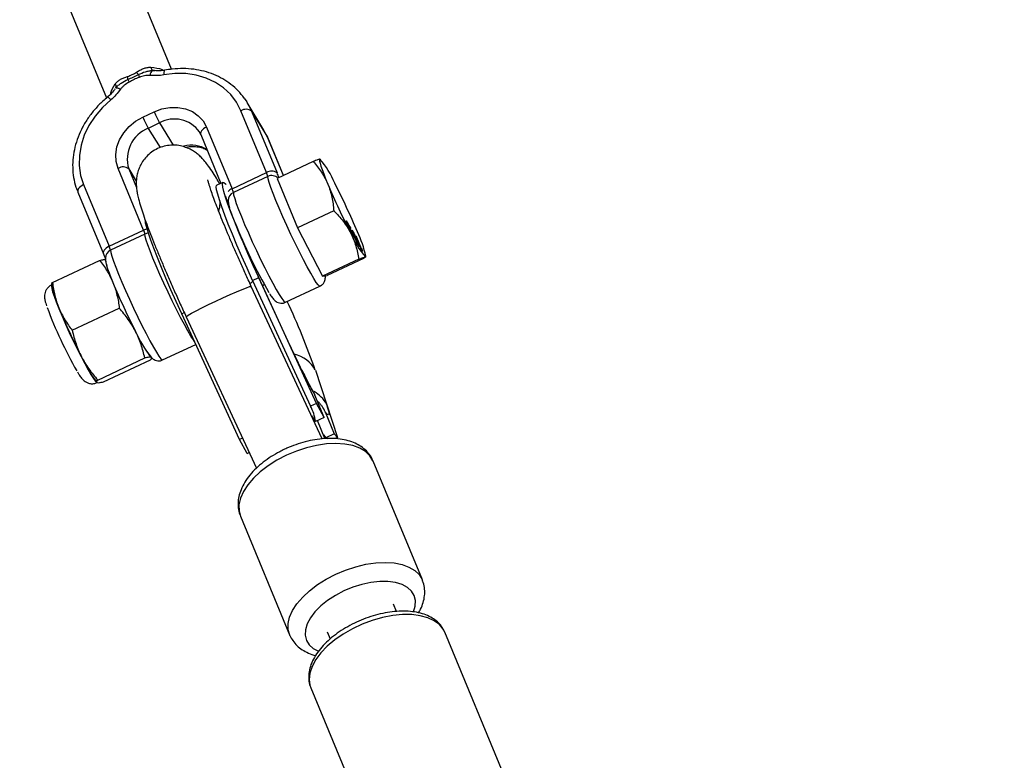
# Model space of a CAD drawing. Units: millimetres. Extents: x -5046 to 5046, y -5046 to 5046.
# Drawn here: x -1430 to -1211, y 3238 to 3403 of the extents above; entities that cross this region are included whole.
import ezdxf

# ---------------------------------------------------------------- set-up
doc = ezdxf.new("R2010")
doc.units = ezdxf.units.MM

msp = doc.modelspace()

# ---------------------------------------------------------------- linework, layer by layer
at = {"color": 8, "linetype": 'Continuous', "lineweight": 25}
for p, q in [((-1396.47, 3392.08), (-1409.9, 3424.5)), ((-1424.54, 3418.44), (-1410.97, 3385.68)), ((-1400.66, 3391.77), (-1400.29, 3391.75)), ((-1376.13, 3378.92), (-1379.67, 3384.7)), ((-1402.89, 3381.41), (-1400.36, 3382.59)), ((-1375.35, 3369.07), (-1381.04, 3382.81)), ((-1378.66, 3382.73), (-1372.97, 3368.99)), ((-1378.66, 3382.73), (-1375.13, 3376.95)), ((-1399.15, 3380.11), (-1401.68, 3378.92)), ((-1389.95, 3377.44), (-1390.29, 3378.11)), ((-1390, 3377.52), (-1385.5, 3366.67)), ((-1388.71, 3379.21), (-1383.02, 3365.47)), ((-1375.13, 3376.95), (-1376.13, 3378.92)), ((-1371.58, 3368.4), (-1375.08, 3376.87)), ((-1364.93, 3371.52), (-1372.99, 3367.74)), ((-1363.45, 3372.01), (-1363.45, 3372.04)), ((-1363.33, 3372), (-1363.42, 3372.06)), ((-1402.71, 3356.24), (-1408.4, 3369.98)), ((-1383.02, 3365.47), (-1375.35, 3369.07)), ((-1416.08, 3366.39), (-1410.39, 3352.65)), ((-1385.05, 3366.88), (-1386.41, 3366.24)), ((-1375.05, 3368.21), (-1382.73, 3364.61)), ((-1372.99, 3367.74), (-1368.43, 3356.79)), ((-1417.36, 3364.7), (-1411.67, 3350.96)), ((-1360.37, 3360.57), (-1368.43, 3356.79)), ((-1357.56, 3358.13), (-1357.47, 3358.17)), ((-1410.39, 3352.65), (-1402.71, 3356.24)), ((-1402.42, 3355.39), (-1410.1, 3351.79)), ((-1368.43, 3356.79), (-1362.84, 3345.99)), ((-1356.8, 3356.86), (-1357.01, 3356.76)), ((-1356.81, 3356.83), (-1356.94, 3357.03)), ((-1356.91, 3357.25), (-1356.76, 3357.02)), ((-1356.73, 3356.83), (-1356.91, 3357.25)), ((-1356.8, 3357), (-1356.76, 3357.02)), ((-1356.76, 3357.02), (-1356.59, 3356.6)), ((-1356.59, 3356.6), (-1356.73, 3356.83)), ((-1356.28, 3356.09), (-1356.2, 3356.12)), ((-1356, 3354.76), (-1355.93, 3354.79)), ((-1355.46, 3354.91), (-1355.31, 3354.68)), ((-1354.1, 3351.67), (-1355.46, 3354.91)), ((-1355.35, 3354.66), (-1355.31, 3354.68)), ((-1355.31, 3354.68), (-1354.26, 3352.15)), ((-1354.73, 3352.67), (-1354.62, 3352.72)), ((-1354.3, 3352.13), (-1354.26, 3352.15)), ((-1354.25, 3352.18), (-1354.2, 3352.21)), ((-1354.2, 3352.21), (-1354.04, 3351.82)), ((-1353.98, 3351.87), (-1354.15, 3351.78)), ((-1354.01, 3351.52), (-1354.1, 3351.67)), ((-1423, 3344.62), (-1412.52, 3349.53)), ((-1354.78, 3349.77), (-1362.84, 3345.99)), ((-1353.76, 3349.92), (-1361.82, 3346.14)), ((-1353.24, 3350.26), (-1353.23, 3350.43)), ((-1378.44, 3345.06), (-1377.08, 3345.69)), ((-1378.44, 3345.06), (-1365.55, 3317.06)), ((-1364.2, 3317.69), (-1377.08, 3345.69)), ((-1370.51, 3331.47), (-1377.04, 3345.65)), ((-1362.84, 3345.99), (-1361.82, 3346.14)), ((-1423.26, 3344.19), (-1423.26, 3343.86)), ((-1362.96, 3309.77), (-1378.74, 3343.72)), ((-1376.26, 3343.96), (-1375.85, 3344.15)), ((-1371.12, 3340.18), (-1363.44, 3343.78)), ((-1418.61, 3333.96), (-1408.13, 3338.87)), ((-1381.36, 3309.65), (-1394.24, 3337.65)), ((-1393.25, 3336.97), (-1377.59, 3303.27)), ((-1398.49, 3327.35), (-1391.1, 3330.82)), ((-1412.94, 3322.88), (-1402.46, 3327.8)), ((-1411.66, 3322.47), (-1401.18, 3327.38)), ((-1364.47, 3325.09), (-1359.56, 3310.11)), ((-1413.19, 3322.39), (-1413.14, 3322.34)), ((-1364.9, 3320.15), (-1364.57, 3319.51)), ((-1362.52, 3314.57), (-1364.57, 3319.51)), ((-1364.2, 3317.69), (-1365.55, 3317.06)), ((-1362.52, 3314.57), (-1364.2, 3317.69)), ((-1362.3, 3315.81), (-1360.26, 3310.87)), ((-1365.36, 3314.92), (-1364.42, 3313.68)), ((-1362.52, 3314.57), (-1364.42, 3313.68)), ((-1362.32, 3309.83), (-1364, 3313.88)), ((-1380.69, 3309.96), (-1381.36, 3309.65)), ((-1379.68, 3306.53), (-1381.36, 3309.65)), ((-1362.67, 3310.69), (-1362.16, 3309.98)), ((-1360.26, 3310.87), (-1362.16, 3309.98)), ((-1362.16, 3309.98), (-1361.68, 3309.89)), ((-1360.26, 3310.87), (-1359.56, 3310.11)), ((-1359.56, 3310.11), (-1360.15, 3309.83)), ((-1379.68, 3306.53), (-1379.2, 3306.76)), ((-1340.62, 3278.36), (-1351.59, 3304.85)), ((-1377.72, 3303.57), (-1377.6, 3303.26)), ((-1381.16, 3292.6), (-1370.19, 3266.12)), ((-1346.38, 3271.35), (-1347.05, 3272.96)), ((-1361.83, 3266.84), (-1361.17, 3265.25)), ((-1320.8, 3230.91), (-1335.65, 3266.74)), ((-1365.49, 3254.38), (-1350.65, 3218.54))]:
    msp.add_line(p, q, dxfattribs=at)
at = {"color": 1, "linetype": 'Continuous', "lineweight": 25}
for p, q in [((-1399.15, 3380.11), (-1396.12, 3375.16)), ((-1401.68, 3378.92), (-1399.04, 3374.62)), ((-1371.58, 3368.4), (-1375.13, 3376.95)), ((-1375.08, 3376.87), (-1375.13, 3376.95)), ((-1406.03, 3369.91), (-1404.3, 3365.72)), ((-1406.03, 3369.91), (-1404.34, 3367.14)), ((-1377.04, 3345.65), (-1377.08, 3345.69)), ((-1378.74, 3343.72), (-1378.77, 3343.73)), ((-1394.24, 3337.65), (-1393.68, 3337.91)), ((-1370.56, 3331.52), (-1370.51, 3331.47)), ((-1363.9, 3318.09), (-1363.97, 3318.06))]:
    msp.add_line(p, q, dxfattribs=at)
at = {"color": 1, "linetype": 'Continuous', "lineweight": 25, "flags": 128}
for points in [[(-1398.01, 3391.85), (-1398.03, 3391.84), (-1398.11, 3391.76), (-1398.16, 3391.61), (-1398.2, 3391.4), (-1398.21, 3391.13), (-1398.2, 3390.81)], [(-1388.71, 3379.21), (-1389.06, 3379.03), (-1389.36, 3378.82), (-1389.62, 3378.59), (-1389.83, 3378.34), (-1389.96, 3378.1), (-1390.03, 3377.86), (-1390.03, 3377.64), (-1390, 3377.52)], [(-1416.08, 3366.39), (-1416.42, 3366.2), (-1416.73, 3365.99), (-1416.99, 3365.76), (-1417.19, 3365.52), (-1417.33, 3365.27), (-1417.4, 3365.03), (-1417.4, 3364.81), (-1417.36, 3364.7)], [(-1363.44, 3343.78), (-1363.54, 3343.79), (-1363.83, 3344.05), (-1364.27, 3344.62), (-1364.83, 3345.5), (-1365.5, 3346.65), (-1366.28, 3348.05), (-1367.13, 3349.65), (-1368.03, 3351.43), (-1368.97, 3353.32), (-1369.91, 3355.29), (-1370.83, 3357.28), (-1371.72, 3359.24), (-1372.53, 3361.12), (-1373.26, 3362.86), (-1373.89, 3364.43), (-1374.39, 3365.78), (-1374.76, 3366.88), (-1374.98, 3367.7), (-1375.05, 3368.21)], [(-1382.73, 3364.61), (-1382.66, 3364.1), (-1382.43, 3363.28), (-1382.07, 3362.18), (-1381.56, 3360.83), (-1380.94, 3359.26), (-1380.21, 3357.52), (-1379.39, 3355.64), (-1378.51, 3353.68), (-1377.59, 3351.69), (-1376.65, 3349.73), (-1375.71, 3347.83), (-1374.81, 3346.06), (-1373.95, 3344.45), (-1373.18, 3343.05), (-1372.5, 3341.9), (-1371.94, 3341.03), (-1371.51, 3340.45), (-1371.22, 3340.19), (-1371.12, 3340.18)], [(-1391.4, 3331.48), (-1391.63, 3331.8), (-1392.19, 3332.67), (-1392.87, 3333.82), (-1393.64, 3335.22), (-1394.49, 3336.83), (-1395.4, 3338.6), (-1396.33, 3340.5), (-1397.28, 3342.47), (-1398.2, 3344.46), (-1399.08, 3346.41), (-1399.9, 3348.29), (-1400.63, 3350.04), (-1401.25, 3351.61), (-1401.76, 3352.96), (-1402.12, 3354.05), (-1402.35, 3354.87), (-1402.42, 3355.39)], [(-1410.39, 3352.65), (-1410.73, 3352.46), (-1411.04, 3352.25), (-1411.3, 3352.02), (-1411.5, 3351.78), (-1411.64, 3351.53), (-1411.71, 3351.29), (-1411.71, 3351.07), (-1411.67, 3350.96)], [(-1410.1, 3351.79), (-1410.02, 3351.27), (-1409.8, 3350.46), (-1409.43, 3349.36), (-1408.93, 3348.01), (-1408.31, 3346.44), (-1407.58, 3344.69), (-1406.76, 3342.82), (-1405.88, 3340.86), (-1404.95, 3338.87), (-1404.01, 3336.9), (-1403.08, 3335), (-1402.17, 3333.23), (-1401.32, 3331.62), (-1400.55, 3330.23), (-1399.87, 3329.08), (-1399.31, 3328.2), (-1398.88, 3327.62), (-1398.58, 3327.36), (-1398.49, 3327.35)], [(-1393.25, 3336.97), (-1393.19, 3337.06), (-1392.79, 3337.33), (-1392.06, 3337.75), (-1391.02, 3338.3), (-1389.73, 3338.96), (-1388.25, 3339.68), (-1386.66, 3340.43), (-1385.04, 3341.19), (-1383.46, 3341.9), (-1382.01, 3342.53), (-1380.76, 3343.05), (-1379.77, 3343.43), (-1379.1, 3343.67), (-1378.77, 3343.73)], [(-1351.59, 3304.85), (-1351.63, 3304.92), (-1352.3, 3306.03), (-1353.3, 3306.97), (-1354.58, 3307.73), (-1356.13, 3308.29), (-1357.9, 3308.63), (-1359.87, 3308.76), (-1361.98, 3308.66), (-1364.19, 3308.33), (-1366.44, 3307.79), (-1368.7, 3307.05), (-1370.91, 3306.13)], [(-1370.91, 3306.13), (-1373.01, 3305.04), (-1374.96, 3303.8), (-1376.73, 3302.46), (-1378.26, 3301.03), (-1379.53, 3299.54), (-1380.5, 3298.04), (-1381.16, 3296.56), (-1381.48, 3295.12), (-1381.47, 3293.77), (-1381.16, 3292.6)], [(-1359.94, 3279.64), (-1357.73, 3280.57), (-1355.47, 3281.31), (-1353.22, 3281.85), (-1351.01, 3282.17), (-1348.9, 3282.27), (-1346.93, 3282.15), (-1345.16, 3281.81), (-1343.61, 3281.25), (-1342.33, 3280.49), (-1341.33, 3279.55), (-1340.66, 3278.44), (-1340.62, 3278.36)], [(-1370.15, 3266.03), (-1370.16, 3266.04), (-1370.5, 3267.28), (-1370.51, 3268.64), (-1370.19, 3270.08), (-1369.53, 3271.56), (-1368.56, 3273.06), (-1367.29, 3274.54), (-1365.76, 3275.97), (-1363.99, 3277.32), (-1362.04, 3278.55), (-1359.94, 3279.64)], [(-1342.57, 3271.28), (-1342.21, 3272.53), (-1342.15, 3273.76), (-1342.43, 3274.89), (-1343.04, 3275.88), (-1343.96, 3276.71), (-1345.16, 3277.36), (-1346.62, 3277.8), (-1348.29, 3278.03), (-1350.13, 3278.03), (-1352.09, 3277.81), (-1354.11, 3277.38), (-1356.14, 3276.74), (-1358.12, 3275.92)], [(-1358.12, 3275.92), (-1360, 3274.93), (-1361.73, 3273.81), (-1363.26, 3272.57), (-1364.55, 3271.27), (-1365.57, 3269.93), (-1366.28, 3268.59), (-1366.67, 3267.28), (-1366.72, 3266.05), (-1366.44, 3264.92), (-1365.84, 3263.92), (-1364.92, 3263.09), (-1363.78, 3262.48)], [(-1335.65, 3266.74), (-1335.98, 3267.39), (-1336.82, 3268.43), (-1337.98, 3269.29), (-1339.41, 3269.96), (-1341.09, 3270.41), (-1342.98, 3270.65), (-1345.05, 3270.66), (-1347.23, 3270.45), (-1349.49, 3270.01), (-1351.78, 3269.36), (-1354.04, 3268.52), (-1356.22, 3267.5), (-1358.27, 3266.32), (-1360.15, 3265.01), (-1361.82, 3263.61), (-1363.24, 3262.14), (-1364.37, 3260.63), (-1365.19, 3259.12), (-1365.69, 3257.64), (-1365.85, 3256.23), (-1365.67, 3254.91), (-1365.49, 3254.38)]]:
    msp.add_lwpolyline(points, dxfattribs=at)
at = {"color": 8, "linetype": 'Continuous', "lineweight": 25, "flags": 128}
for points in [[(-1381.04, 3382.81), (-1382.02, 3384.72), (-1383.32, 3386.44), (-1384.9, 3387.93), (-1386.73, 3389.16), (-1388.77, 3390.11), (-1390.98, 3390.76), (-1393.32, 3391.1), (-1395.75, 3391.11), (-1398.2, 3390.81)], [(-1408.9, 3387.91), (-1408.85, 3387.95), (-1408.78, 3387.96), (-1408.68, 3387.96), (-1408.55, 3387.94), (-1408.41, 3387.89), (-1408.24, 3387.83), (-1408.06, 3387.74), (-1407.87, 3387.64)], [(-1410.05, 3385.26), (-1411.91, 3383.54), (-1413.54, 3381.63), (-1414.89, 3379.56), (-1415.93, 3377.39), (-1416.65, 3375.14), (-1417.03, 3372.87), (-1417.06, 3370.63), (-1416.74, 3368.45), (-1416.08, 3366.39)], [(-1380.29, 3385.63), (-1379.76, 3384.85), (-1378.66, 3382.73)], [(-1400.36, 3382.59), (-1398.63, 3383.23), (-1396.84, 3383.57), (-1395.08, 3383.58), (-1393.39, 3383.27), (-1391.86, 3382.65), (-1390.54, 3381.74), (-1389.48, 3380.58), (-1388.71, 3379.21)], [(-1408.4, 3369.98), (-1408.84, 3371.51), (-1408.92, 3373.12), (-1408.66, 3374.77), (-1408.06, 3376.39), (-1407.14, 3377.92), (-1405.94, 3379.3), (-1404.5, 3380.48), (-1402.89, 3381.41)], [(-1363.45, 3372.04), (-1363.52, 3371.93), (-1363.51, 3371.64), (-1363.4, 3371.17), (-1363.21, 3370.52), (-1362.94, 3369.72), (-1362.59, 3368.77), (-1362.17, 3367.69), (-1361.68, 3366.5)], [(-1378.44, 3345.06), (-1379.66, 3347.76), (-1380.84, 3350.4), (-1381.94, 3352.94), (-1382.95, 3355.34), (-1383.85, 3357.58), (-1384.65, 3359.62), (-1385.31, 3361.42), (-1385.84, 3362.97), (-1386.22, 3364.24), (-1386.45, 3365.21), (-1386.53, 3365.87), (-1386.45, 3366.21), (-1386.41, 3366.24)], [(-1377.08, 3345.69), (-1378.31, 3348.39), (-1379.48, 3351.03), (-1380.58, 3353.57), (-1381.59, 3355.98), (-1382.5, 3358.22), (-1383.29, 3360.25), (-1383.96, 3362.06), (-1384.48, 3363.6), (-1384.86, 3364.87), (-1385.1, 3365.84), (-1385.18, 3366.5), (-1385.1, 3366.84), (-1384.87, 3366.86), (-1384.49, 3366.54), (-1384.36, 3366.4)], [(-1394.24, 3337.65), (-1395.47, 3340.35), (-1396.64, 3342.99), (-1397.74, 3345.53), (-1398.75, 3347.94), (-1399.66, 3350.17), (-1400.45, 3352.21), (-1401.12, 3354.01), (-1401.64, 3355.56), (-1402.03, 3356.83), (-1402.26, 3357.8), (-1402.33, 3358.41)], [(-1411.17, 3349.68), (-1411.2, 3349.64), (-1411.21, 3349.41), (-1411.14, 3349), (-1410.98, 3348.41), (-1410.73, 3347.66), (-1410.41, 3346.76), (-1410.01, 3345.72), (-1409.54, 3344.56)], [(-1423.22, 3343.74), (-1423.22, 3343.7), (-1423.19, 3343.28), (-1422.99, 3342.55), (-1422.66, 3341.54), (-1422.18, 3340.27), (-1421.59, 3338.78), (-1420.89, 3337.12), (-1420.11, 3335.34), (-1419.27, 3333.5), (-1418.39, 3331.64), (-1417.51, 3329.83), (-1416.65, 3328.12), (-1415.84, 3326.56), (-1415.1, 3325.21), (-1414.45, 3324.09), (-1413.91, 3323.25), (-1413.51, 3322.71), (-1413.24, 3322.49), (-1413.18, 3322.49)], [(-1361.99, 3317.51), (-1361.74, 3316.7), (-1361.57, 3316.05), (-1361.48, 3315.57), (-1361.48, 3315.26), (-1361.56, 3315.13), (-1361.73, 3315.18), (-1361.98, 3315.41), (-1362.3, 3315.81)]]:
    msp.add_lwpolyline(points, dxfattribs=at)
at = {"color": 8, "linetype": 'Continuous', "lineweight": 25}
msp.add_circle((0, 0), 4800, dxfattribs=at)
for centre, radius, start, end in [((-1400.14, 3392.57), 0.955, 182.7274, 236.8498), ((-1409.05, 3389.88), 2.81, 358.1206, 12.2788), ((-1400.19, 3394.15), 4.92, 213.6613, 221.4188), ((-1398.5, 3391.78), 5.45, 189.3701, 196.2522), ((-1400.01, 3390.62), 1.32, 119.5185, 176.518), ((-1409.66, 3388.25), 0.835, 335.4955, 41.0538), ((-1370.38, 3409.4), 40.87, 208.6697, 209.5683), ((-1380.42, 3390.78), 21.56, 202.331, 209.6794), ((-1379.9, 3381.17), 1.99, 51.5277, 124.665), ((-1382.95, 3389.6), 21.56, 202.331, 209.6794), ((-1399, 3372.07), 7.36, 111.3314, 197.1165), ((-1377.55, 3359.61), 18.79, 22.2085, 41.403), ((-1407.27, 3368.35), 1.99, 51.5277, 124.665), ((-1374.21, 3367.43), 1.99, 51.5277, 124.665), ((-1378.93, 3367.37), 3.97, 12.2814, 25.3819), ((-1218.56, 3426.68), 155.26, 202.8074, 207.2357), ((-1498.2, 3295.66), 155.26, 22.8074, 27.2357), ((-1386.61, 3363.77), 3.97, 12.2814, 25.3819), ((-1271.2, 3402.25), 119.67, 201.6899, 210.0228), ((-1406.3, 3354.54), 3.97, 12.2814, 25.3819), ((-1339.21, 3362.73), 18.79, 202.2085, 221.403), ((-1378.54, 3344.82), 25.93, 12.5043, 25.167), ((-1413.97, 3350.94), 3.97, 12.2814, 25.3819), ((-1267.09, 3403.91), 154.32, 202.6159, 207.0626), ((-1399.64, 3349.12), 24.2, 192.5466, 204.9198), ((-1523.01, 3269.37), 168.04, 19.3647, 24.9964), ((-1335.58, 3371.82), 94.48, 200.3037, 209.7569), ((-1279.13, 3398.26), 154.32, 202.6159, 207.0626), ((-1382.62, 3343.02), 23.79, 203.073, 219.2932), ((-1197.62, 3410.33), 190.05, 204.4986, 208.5449), ((-1390.71, 3339.54), 28.28, 203.9566, 217.3373), ((-1374.67, 3312.12), 10.37, 8.654, 28.405)]:
    msp.add_arc(centre, radius, start, end, dxfattribs=at)
at = {"color": 1, "linetype": 'Continuous', "lineweight": 25}
for centre, radius, start, end in [((-1411.57, 3384.27), 1.81, 33.0783, 62.97), ((-1395.81, 3374.27), 6.73, 34.8, 119.7554), ((-1392.11, 3368.19), 6.96, 59.8922, 103.7907), ((-1374.2, 3366.38), 2.02, 45.8266, 115.1315), ((-1391.82, 3361.08), 20.44, 19.6067, 22.7734), ((-1381.71, 3362.6), 3.15, 114.4926, 134.0469), ((-1381.9, 3362.83), 1.97, 114.8851, 179.3854), ((-1401.18, 3352.99), 3.59, 102.1253, 115.2479), ((-1401.56, 3353.56), 2.02, 92.4291, 115.0873), ((-1409.27, 3350), 1.97, 114.8851, 179.3854), ((-1379.71, 3345.73), 1.53, 301.5074, 329.7134), ((-1370.85, 3321.56), 7.28, 28.9225, 76.6385), ((-1368.05, 3314.28), 6.87, 28.0223, 61.0536)]:
    msp.add_arc(centre, radius, start, end, dxfattribs=at)
at = {"color": 8, "linetype": 'Continuous', "lineweight": 25}
for points, knots in [([(-1404.29, 3391.43), (-1404.03, 3391.58), (-1403.78, 3391.73), (-1403.28, 3392.01), (-1403.02, 3392.13), (-1402.49, 3392.34), (-1402.22, 3392.42), (-1401.66, 3392.52), (-1401.38, 3392.54), (-1401.09, 3392.53)], [0, 0, 0, 0, 0.25, 0.25, 0.5, 0.5, 0.75, 0.75, 1, 1, 1, 1]), ([(-1409.03, 3388.8), (-1408.88, 3389.03), (-1408.69, 3389.23), (-1408.29, 3389.57), (-1408.07, 3389.72), (-1407.6, 3389.98), (-1407.35, 3390.1), (-1406.84, 3390.3), (-1406.58, 3390.39), (-1406.3, 3390.48)], [0, 0, 0, 0, 0.25, 0.25, 0.5, 0.5, 0.75, 0.75, 1, 1, 1, 1]), ([(-1406.3, 3390.48), (-1405.96, 3390.59), (-1405.62, 3390.72), (-1405.11, 3390.96), (-1404.94, 3391.05), (-1404.61, 3391.23), (-1404.45, 3391.33), (-1404.29, 3391.43)], [0, 0, 0, 0, 0.5, 0.5, 0.75, 0.75, 1, 1, 1, 1]), ([(-1403.88, 3390.9), (-1403.37, 3391.14), (-1402.85, 3391.36), (-1402.04, 3391.6), (-1401.77, 3391.67), (-1401.22, 3391.76), (-1400.94, 3391.78), (-1400.66, 3391.77)], [0, 0, 0, 0, 0.5, 0.5, 0.75, 0.75, 1, 1, 1, 1]), ([(-1401.32, 3390.7), (-1401.52, 3390.72), (-1401.73, 3390.71), (-1402.13, 3390.67), (-1402.33, 3390.64), (-1402.93, 3390.52), (-1403.34, 3390.4), (-1403.73, 3390.26)], [0, 0, 0, 0, 0.25, 0.25, 0.5, 0.5, 1, 1, 1, 1]), ([(-1398.01, 3391.85), (-1398.06, 3391.84), (-1398.52, 3391.74), (-1399.4, 3391.7), (-1400.21, 3391.76), (-1400.61, 3391.78)], [0, 0, 0, 0, 0.054567, 0.535233, 1, 1, 1, 1]), ([(-1380.32, 3385.67), (-1380.74, 3386.21), (-1381.61, 3387.32), (-1383.23, 3388.74), (-1385.06, 3389.97), (-1387.08, 3390.95), (-1389.24, 3391.67), (-1391.53, 3392.11), (-1393.91, 3392.27), (-1396.08, 3392.17), (-1397.45, 3391.94), (-1398.01, 3391.85)], [0, 0, 0, 0, 0.10958, 0.224258, 0.339112, 0.454291, 0.569874, 0.685872, 0.802244, 0.918923, 1, 1, 1, 1]), ([(-1408.9, 3387.91), (-1408.74, 3388.13), (-1408.55, 3388.32), (-1408.15, 3388.68), (-1407.93, 3388.84), (-1407.24, 3389.3), (-1406.75, 3389.56), (-1406.24, 3389.79)], [0, 0, 0, 0, 0.25, 0.25, 0.5, 0.5, 1, 1, 1, 1]), ([(-1405.93, 3389.23), (-1406.3, 3389.02), (-1406.64, 3388.78), (-1407.14, 3388.39), (-1407.3, 3388.25), (-1407.6, 3387.96), (-1407.74, 3387.8), (-1407.87, 3387.64)], [0, 0, 0, 0, 0.5, 0.5, 0.75, 0.75, 1, 1, 1, 1]), ([(-1409.05, 3387.73), (-1409.17, 3387.57), (-1409.55, 3387.05), (-1410.1, 3386.41), (-1410.61, 3386.01), (-1410.76, 3385.9)], [0, 0, 0, 0, 0.239756, 0.781078, 1, 1, 1, 1]), ([(-1410.74, 3385.88), (-1411.09, 3385.59), (-1412.08, 3384.75), (-1413.56, 3383.23), (-1415.08, 3381.28), (-1416.35, 3379.19), (-1417.35, 3377), (-1418.06, 3374.74), (-1418.47, 3372.46), (-1418.57, 3370.19), (-1418.35, 3367.97), (-1417.92, 3366.13), (-1417.51, 3365.08), (-1417.36, 3364.7)], [0, 0, 0, 0, 0.05392, 0.15333, 0.252817, 0.352292, 0.451705, 0.550989, 0.65006, 0.74883, 0.847223, 0.945206, 1, 1, 1, 1]), ([(-1385.74, 3366.56), (-1385.99, 3366.98), (-1386.6, 3368.01), (-1387.51, 3369.42), (-1388.4, 3370.7), (-1389.21, 3371.73), (-1389.94, 3372.52), (-1390.71, 3373.22), (-1391.57, 3373.85), (-1392.61, 3374.43), (-1393.84, 3374.9), (-1395.22, 3375.18), (-1396.69, 3375.21), (-1398.18, 3374.98), (-1399.64, 3374.45), (-1400.98, 3373.66), (-1402.11, 3372.66), (-1402.98, 3371.55), (-1403.61, 3370.39), (-1404.03, 3369.25), (-1404.26, 3368.16), (-1404.36, 3367.16), (-1404.35, 3366.24), (-1404.27, 3365.34), (-1404.11, 3364.33), (-1403.82, 3363.07), (-1403.38, 3361.53), (-1402.77, 3359.67), (-1402.06, 3357.65), (-1401.22, 3355.44), (-1400.3, 3353.11), (-1399.29, 3350.64), (-1398.2, 3348.06), (-1397.04, 3345.38), (-1395.82, 3342.61), (-1394.55, 3339.8), (-1393.68, 3337.91), (-1393.25, 3336.97)], [0, 0, 0, 0, 0.029661, 0.072339, 0.11831, 0.151267, 0.177799, 0.196729, 0.214712, 0.232565, 0.250815, 0.269683, 0.28897, 0.308495, 0.328142, 0.348874, 0.368292, 0.386658, 0.404178, 0.420997, 0.437308, 0.453618, 0.470763, 0.490158, 0.514288, 0.548331, 0.595004, 0.636618, 0.680641, 0.722347, 0.762983, 0.803054, 0.842792, 0.882321, 0.921717, 0.961028, 1, 1, 1, 1]), ([(-1393.45, 3374.71), (-1393.4, 3374.73), (-1392.87, 3374.88), (-1391.86, 3374.93), (-1390.49, 3374.83), (-1389.37, 3374.53), (-1388.79, 3374.19), (-1388.56, 3374.06)], [0, 0, 0, 0, 0.028588, 0.293254, 0.558119, 0.824251, 1, 1, 1, 1]), ([(-1363.45, 3372.04), (-1363.49, 3372.04), (-1363.56, 3372.02), (-1363.74, 3371.97), (-1363.84, 3371.93), (-1364.22, 3371.79), (-1364.55, 3371.67), (-1364.93, 3371.52)], [0, 0, 0, 0, 0.25, 0.25, 0.5, 0.5, 1, 1, 1, 1]), ([(-1364.93, 3371.52), (-1364.6, 3371.14), (-1364.27, 3370.75), (-1363.66, 3369.96), (-1363.36, 3369.55), (-1362.54, 3368.3), (-1362.07, 3367.42), (-1361.68, 3366.5)], [0, 0, 0, 0, 0.25, 0.25, 0.5, 0.5, 1, 1, 1, 1]), ([(-1378.74, 3343.72), (-1378.96, 3344.2), (-1379.6, 3345.59), (-1380.64, 3347.87), (-1381.83, 3350.54), (-1382.96, 3353.13), (-1384.02, 3355.59), (-1384.98, 3357.92), (-1385.85, 3360.07), (-1386.6, 3362.01), (-1387.23, 3363.72), (-1387.73, 3365.16), (-1388.08, 3366.24), (-1388.29, 3366.96), (-1388.39, 3367.36), (-1388.4, 3367.4), (-1388.4, 3367.42)], [0, 0, 0, 0, 0.043028, 0.12486, 0.206648, 0.288302, 0.369748, 0.450886, 0.531573, 0.611592, 0.690604, 0.768055, 0.843025, 0.904569, 0.958674, 1, 1, 1, 1]), ([(-1361.68, 3366.5), (-1361.49, 3366.03), (-1361.31, 3365.56), (-1361.02, 3364.58), (-1360.89, 3364.09), (-1360.57, 3362.6), (-1360.44, 3361.59), (-1360.37, 3360.57)], [0, 0, 0, 0, 0.25, 0.25, 0.5, 0.5, 1, 1, 1, 1]), ([(-1385.77, 3362.76), (-1385.76, 3362.66), (-1385.75, 3362.42), (-1385.79, 3361.74), (-1385.87, 3361.07), (-1386.01, 3360.66), (-1386.04, 3360.58)], [0, 0, 0, 0, 0.202937, 0.54352, 0.911709, 1, 1, 1, 1]), ([(-1377.04, 3345.65), (-1377.24, 3346.08), (-1377.81, 3347.34), (-1378.74, 3349.39), (-1379.78, 3351.76), (-1380.75, 3354.03), (-1381.63, 3356.14), (-1382.41, 3358.08), (-1383.08, 3359.81), (-1383.62, 3361.29), (-1384.01, 3362.43), (-1384.26, 3363.23), (-1384.39, 3363.67), (-1384.43, 3363.87), (-1384.42, 3363.83), (-1384.42, 3363.83)], [0, 0, 0, 0, 0.050217, 0.145694, 0.24104, 0.336088, 0.430673, 0.524559, 0.617382, 0.708557, 0.797112, 0.871038, 0.936647, 0.992497, 1, 1, 1, 1]), ([(-1383.87, 3362.85), (-1383.86, 3362.67), (-1383.84, 3362.28), (-1383.74, 3361.83), (-1383.62, 3361.43), (-1383.56, 3361.24)], [0, 0, 0, 0, 0.304112, 0.664974, 1, 1, 1, 1]), ([(-1360.37, 3360.57), (-1359.61, 3359.83), (-1358.91, 3359.05), (-1357.64, 3357.41), (-1357.08, 3356.55), (-1356.61, 3355.63)], [0, 0, 0, 0, 0.5, 0.5, 1, 1, 1, 1]), ([(-1357.15, 3357.08), (-1357.17, 3357.13), (-1357.21, 3357.23), (-1357.26, 3357.37), (-1357.32, 3357.5), (-1357.37, 3357.62), (-1357.41, 3357.72), (-1357.45, 3357.82), (-1357.48, 3357.91), (-1357.51, 3357.99), (-1357.53, 3358.06), (-1357.56, 3358.12), (-1357.57, 3358.17), (-1357.59, 3358.22), (-1357.6, 3358.26), (-1357.6, 3358.29), (-1357.61, 3358.31), (-1357.6, 3358.33), (-1357.6, 3358.33), (-1357.59, 3358.33), (-1357.58, 3358.32), (-1357.57, 3358.31), (-1357.55, 3358.29), (-1357.52, 3358.25), (-1357.5, 3358.22), (-1357.48, 3358.19), (-1357.47, 3358.17)], [0, 0, 0, 0, 0.064098, 0.124925, 0.18253, 0.236977, 0.288386, 0.336815, 0.382105, 0.425011, 0.465611, 0.504833, 0.542966, 0.579828, 0.615844, 0.651006, 0.685949, 0.720701, 0.755099, 0.789136, 0.823167, 0.857303, 0.891834, 0.927099, 0.963072, 1, 1, 1, 1]), ([(-1357.47, 3358.17), (-1357.46, 3358.15), (-1357.44, 3358.12), (-1357.4, 3358.06), (-1357.37, 3357.99), (-1357.33, 3357.93), (-1357.29, 3357.85), (-1357.25, 3357.78), (-1357.21, 3357.69), (-1357.17, 3357.61), (-1357.12, 3357.52), (-1357.08, 3357.43), (-1357.03, 3357.33), (-1356.99, 3357.24), (-1356.94, 3357.14), (-1356.9, 3357.04), (-1356.85, 3356.94), (-1356.83, 3356.87), (-1356.81, 3356.83)], [0, 0, 0, 0, 0.067625, 0.132308, 0.194443, 0.25509, 0.314636, 0.372972, 0.431331, 0.490552, 0.549528, 0.609188, 0.669148, 0.730673, 0.794052, 0.859845, 0.928211, 1, 1, 1, 1]), ([(-1357.32, 3357.81), (-1357.33, 3357.82), (-1357.35, 3357.85), (-1357.37, 3357.88), (-1357.39, 3357.9), (-1357.4, 3357.9), (-1357.4, 3357.9), (-1357.4, 3357.88), (-1357.39, 3357.85), (-1357.38, 3357.81), (-1357.36, 3357.75), (-1357.34, 3357.68), (-1357.31, 3357.6), (-1357.27, 3357.51), (-1357.23, 3357.41), (-1357.19, 3357.3), (-1357.14, 3357.19), (-1357.11, 3357.11), (-1357.09, 3357.07)], [0, 0, 0, 0, 0.056112, 0.110437, 0.163431, 0.216631, 0.269251, 0.320303, 0.370171, 0.420516, 0.474888, 0.535919, 0.60388, 0.679277, 0.75872, 0.83817, 0.918786, 1, 1, 1, 1]), ([(-1356.94, 3357.03), (-1356.95, 3357.05), (-1356.97, 3357.09), (-1357, 3357.16), (-1357.03, 3357.23), (-1357.06, 3357.29), (-1357.08, 3357.35), (-1357.11, 3357.4), (-1357.13, 3357.45), (-1357.17, 3357.52), (-1357.2, 3357.6), (-1357.25, 3357.68), (-1357.29, 3357.75), (-1357.31, 3357.79), (-1357.32, 3357.81)], [0, 0, 0, 0, 0.082876, 0.160207, 0.233459, 0.301921, 0.366896, 0.42841, 0.487537, 0.543906, 0.653498, 0.763438, 0.877617, 1, 1, 1, 1]), ([(-1356.12, 3354.91), (-1356.13, 3354.93), (-1356.15, 3354.96), (-1356.18, 3355.01), (-1356.21, 3355.06), (-1356.24, 3355.12), (-1356.27, 3355.19), (-1356.31, 3355.25), (-1356.35, 3355.32), (-1356.39, 3355.4), (-1356.43, 3355.48), (-1356.47, 3355.56), (-1356.51, 3355.65), (-1356.55, 3355.73), (-1356.59, 3355.82), (-1356.64, 3355.91), (-1356.68, 3356.01), (-1356.72, 3356.1), (-1356.77, 3356.2), (-1356.82, 3356.31), (-1356.87, 3356.42), (-1356.92, 3356.54), (-1356.97, 3356.67), (-1357.03, 3356.8), (-1357.09, 3356.94), (-1357.13, 3357.03), (-1357.15, 3357.08)], [0, 0, 0, 0, 0.035445, 0.070454, 0.105253, 0.13962, 0.173899, 0.20809, 0.242894, 0.27836, 0.313979, 0.349414, 0.384957, 0.420788, 0.457184, 0.494223, 0.53216, 0.571176, 0.612283, 0.656452, 0.704269, 0.755887, 0.811093, 0.870031, 0.933081, 1, 1, 1, 1]), ([(-1357.06, 3356.99), (-1357.07, 3357.01), (-1357.08, 3357.05), (-1357.09, 3357.09), (-1357.09, 3357.11), (-1357.08, 3357.12), (-1357.07, 3357.12), (-1357.04, 3357.09), (-1357.02, 3357.05), (-1356.99, 3357.02), (-1356.98, 3357)], [0, 0, 0, 0, 0.122355, 0.244513, 0.368378, 0.495353, 0.622625, 0.747621, 0.872377, 1, 1, 1, 1]), ([(-1357.09, 3357.07), (-1357.09, 3357.06), (-1357.08, 3357.03), (-1357.07, 3357), (-1357.06, 3356.99)], [0, 0, 0, 0, 0.417983, 1, 1, 1, 1]), ([(-1356.98, 3357), (-1356.97, 3356.98), (-1356.94, 3356.94), (-1356.91, 3356.87), (-1356.87, 3356.8), (-1356.82, 3356.72), (-1356.78, 3356.64), (-1356.73, 3356.55), (-1356.68, 3356.45), (-1356.63, 3356.34), (-1356.58, 3356.23), (-1356.52, 3356.12), (-1356.47, 3356.01), (-1356.42, 3355.89), (-1356.37, 3355.78), (-1356.32, 3355.66), (-1356.27, 3355.55), (-1356.24, 3355.47), (-1356.22, 3355.43)], [0, 0, 0, 0, 0.060968, 0.120017, 0.177681, 0.234849, 0.292303, 0.350848, 0.410192, 0.472132, 0.534617, 0.597089, 0.65941, 0.723004, 0.788326, 0.855976, 0.926546, 1, 1, 1, 1]), ([(-1356.87, 3356.69), (-1356.87, 3356.7), (-1356.89, 3356.73), (-1356.91, 3356.75), (-1356.92, 3356.77), (-1356.93, 3356.79), (-1356.94, 3356.79), (-1356.95, 3356.79), (-1356.95, 3356.78), (-1356.95, 3356.76), (-1356.94, 3356.74), (-1356.93, 3356.71), (-1356.92, 3356.67), (-1356.9, 3356.62), (-1356.88, 3356.56), (-1356.86, 3356.5), (-1356.83, 3356.43), (-1356.81, 3356.38), (-1356.8, 3356.36)], [0, 0, 0, 0, 0.063563, 0.125106, 0.18459, 0.242461, 0.300129, 0.357723, 0.41608, 0.47569, 0.536327, 0.596502, 0.657833, 0.720774, 0.785645, 0.853598, 0.925126, 1, 1, 1, 1]), ([(-1356.38, 3355.69), (-1356.39, 3355.71), (-1356.41, 3355.76), (-1356.44, 3355.83), (-1356.47, 3355.9), (-1356.5, 3355.97), (-1356.53, 3356.04), (-1356.56, 3356.11), (-1356.6, 3356.18), (-1356.63, 3356.25), (-1356.66, 3356.32), (-1356.7, 3356.38), (-1356.73, 3356.45), (-1356.76, 3356.5), (-1356.79, 3356.56), (-1356.81, 3356.61), (-1356.84, 3356.65), (-1356.86, 3356.68), (-1356.87, 3356.69)], [0, 0, 0, 0, 0.068888, 0.135062, 0.198816, 0.260302, 0.321151, 0.381081, 0.440665, 0.501229, 0.561653, 0.620805, 0.680273, 0.740463, 0.801539, 0.864938, 0.931112, 1, 1, 1, 1]), ([(-1356.8, 3356.36), (-1356.79, 3356.33), (-1356.77, 3356.28), (-1356.73, 3356.2), (-1356.7, 3356.13), (-1356.66, 3356.05), (-1356.63, 3355.98), (-1356.6, 3355.9), (-1356.56, 3355.83), (-1356.53, 3355.76), (-1356.49, 3355.69), (-1356.46, 3355.63), (-1356.43, 3355.56), (-1356.4, 3355.51), (-1356.37, 3355.46), (-1356.35, 3355.41), (-1356.32, 3355.36), (-1356.31, 3355.34), (-1356.3, 3355.32)], [0, 0, 0, 0, 0.0752259, 0.1464223, 0.2146225, 0.2796857, 0.342978, 0.4046208, 0.4657938, 0.5259705, 0.5857807, 0.6432206, 0.7007425, 0.7579049, 0.8159837, 0.8746408, 0.9360444, 1, 1, 1, 1]), ([(-1356.61, 3355.63), (-1356.37, 3355.17), (-1356.15, 3354.7), (-1355.77, 3353.74), (-1355.6, 3353.26), (-1355.16, 3351.79), (-1354.94, 3350.79), (-1354.78, 3349.77)], [0, 0, 0, 0, 0.25, 0.25, 0.5, 0.5, 1, 1, 1, 1]), ([(-1356.22, 3355.24), (-1356.22, 3355.25), (-1356.22, 3355.28), (-1356.28, 3355.46), (-1356.34, 3355.61), (-1356.38, 3355.69)], [0, 0, 0, 0, 0.363869, 0.681645, 1, 1, 1, 1]), ([(-1355.88, 3355.06), (-1355.9, 3355.11), (-1355.93, 3355.2), (-1355.99, 3355.33), (-1356.04, 3355.45), (-1356.08, 3355.56), (-1356.12, 3355.66), (-1356.16, 3355.76), (-1356.19, 3355.85), (-1356.22, 3355.92), (-1356.25, 3355.99), (-1356.27, 3356.06), (-1356.29, 3356.11), (-1356.3, 3356.16), (-1356.32, 3356.2), (-1356.32, 3356.23), (-1356.33, 3356.25), (-1356.33, 3356.27), (-1356.33, 3356.28), (-1356.32, 3356.28), (-1356.31, 3356.27), (-1356.29, 3356.26), (-1356.28, 3356.24), (-1356.25, 3356.21), (-1356.23, 3356.17), (-1356.21, 3356.14), (-1356.2, 3356.12)], [0, 0, 0, 0, 0.062874, 0.122837, 0.179657, 0.23396, 0.285595, 0.334513, 0.380905, 0.424895, 0.466529, 0.506488, 0.545032, 0.581831, 0.617448, 0.652067, 0.68588, 0.719175, 0.752182, 0.78524, 0.818656, 0.852548, 0.887626, 0.923635, 0.961022, 1, 1, 1, 1]), ([(-1356.22, 3355.43), (-1356.21, 3355.39), (-1356.17, 3355.32), (-1356.13, 3355.21), (-1356.09, 3355.12), (-1356.06, 3355.03), (-1356.04, 3354.96), (-1356.02, 3354.9), (-1356, 3354.85), (-1355.99, 3354.81), (-1355.99, 3354.78), (-1355.99, 3354.76), (-1356, 3354.76), (-1356.01, 3354.77), (-1356.03, 3354.79), (-1356.05, 3354.82), (-1356.08, 3354.86), (-1356.11, 3354.9), (-1356.12, 3354.91)], [0, 0, 0, 0, 0.071979, 0.140804, 0.206995, 0.270744, 0.333277, 0.394655, 0.456267, 0.517908, 0.579409, 0.639096, 0.697997, 0.756327, 0.815078, 0.874889, 0.936313, 1, 1, 1, 1]), ([(-1356.2, 3356.12), (-1356.19, 3356.1), (-1356.16, 3356.06), (-1356.12, 3355.98), (-1356.07, 3355.9), (-1356.03, 3355.82), (-1355.98, 3355.72), (-1355.92, 3355.62), (-1355.87, 3355.51), (-1355.84, 3355.44), (-1355.82, 3355.4)], [0, 0, 0, 0, 0.137903, 0.268873, 0.395178, 0.517089, 0.636743, 0.756222, 0.876628, 1, 1, 1, 1]), ([(-1356.04, 3355.75), (-1356.05, 3355.76), (-1356.07, 3355.78), (-1356.08, 3355.81), (-1356.1, 3355.82), (-1356.1, 3355.83), (-1356.11, 3355.82), (-1356.11, 3355.81), (-1356.11, 3355.79), (-1356.1, 3355.76), (-1356.08, 3355.71), (-1356.06, 3355.64), (-1356.03, 3355.55), (-1355.99, 3355.45), (-1355.94, 3355.32), (-1355.88, 3355.18), (-1355.81, 3355.01), (-1355.76, 3354.89), (-1355.73, 3354.83)], [0, 0, 0, 0, 0.040782, 0.08087, 0.120268, 0.160187, 0.20046, 0.242265, 0.286459, 0.332952, 0.384431, 0.443389, 0.511681, 0.58902, 0.676245, 0.773705, 0.881568, 1, 1, 1, 1]), ([(-1355.3, 3354.13), (-1355.32, 3354.19), (-1355.37, 3354.31), (-1355.45, 3354.49), (-1355.52, 3354.65), (-1355.58, 3354.8), (-1355.64, 3354.93), (-1355.69, 3355.05), (-1355.74, 3355.16), (-1355.79, 3355.25), (-1355.83, 3355.34), (-1355.87, 3355.42), (-1355.9, 3355.49), (-1355.93, 3355.55), (-1355.97, 3355.61), (-1355.99, 3355.66), (-1356.02, 3355.71), (-1356.04, 3355.74), (-1356.04, 3355.75)], [0, 0, 0, 0, 0.118406, 0.226654, 0.324092, 0.411705, 0.489026, 0.556909, 0.616233, 0.667349, 0.713512, 0.757697, 0.799493, 0.839976, 0.879886, 0.919149, 0.959227, 1, 1, 1, 1]), ([(-1355.82, 3355.4), (-1355.79, 3355.35), (-1355.74, 3355.24), (-1355.67, 3355.08), (-1355.59, 3354.9), (-1355.51, 3354.72), (-1355.42, 3354.53), (-1355.33, 3354.32), (-1355.24, 3354.11), (-1355.18, 3353.97), (-1355.15, 3353.9)], [0, 0, 0, 0, 0.097421, 0.200886, 0.311172, 0.429798, 0.55774, 0.694715, 0.84213, 1, 1, 1, 1]), ([(-1354.83, 3352.84), (-1354.84, 3352.86), (-1354.87, 3352.91), (-1354.92, 3353), (-1354.98, 3353.09), (-1355.03, 3353.2), (-1355.09, 3353.31), (-1355.15, 3353.43), (-1355.21, 3353.55), (-1355.27, 3353.68), (-1355.33, 3353.82), (-1355.4, 3353.96), (-1355.47, 3354.11), (-1355.52, 3354.24), (-1355.57, 3354.35), (-1355.61, 3354.44), (-1355.65, 3354.53), (-1355.69, 3354.63), (-1355.74, 3354.73), (-1355.78, 3354.84), (-1355.83, 3354.95), (-1355.86, 3355.03), (-1355.88, 3355.06)], [0, 0, 0, 0, 0.056724, 0.111437, 0.164368, 0.216435, 0.267641, 0.31736, 0.367473, 0.41821, 0.471404, 0.527966, 0.588061, 0.652134, 0.686345, 0.723264, 0.76261, 0.804739, 0.84943, 0.896711, 0.94689, 1, 1, 1, 1]), ([(-1355.73, 3354.83), (-1355.71, 3354.77), (-1355.66, 3354.65), (-1355.59, 3354.48), (-1355.52, 3354.32), (-1355.45, 3354.17), (-1355.4, 3354.04), (-1355.34, 3353.92), (-1355.29, 3353.81), (-1355.25, 3353.72), (-1355.21, 3353.63), (-1355.17, 3353.55), (-1355.13, 3353.48), (-1355.1, 3353.41), (-1355.07, 3353.35), (-1355.04, 3353.3), (-1355.01, 3353.25), (-1354.99, 3353.22), (-1354.98, 3353.21)], [0, 0, 0, 0, 0.115629, 0.221541, 0.317048, 0.403151, 0.480181, 0.547649, 0.607036, 0.658652, 0.705723, 0.749804, 0.792587, 0.833874, 0.874768, 0.915223, 0.956881, 1, 1, 1, 1]), ([(-1354.93, 3353.19), (-1354.93, 3353.2), (-1354.94, 3353.24), (-1354.97, 3353.32), (-1355, 3353.41), (-1355.05, 3353.51), (-1355.1, 3353.64), (-1355.16, 3353.79), (-1355.22, 3353.95), (-1355.27, 3354.07), (-1355.3, 3354.13)], [0, 0, 0, 0, 0.083888, 0.177154, 0.282514, 0.3994, 0.529491, 0.672802, 0.829536, 1, 1, 1, 1]), ([(-1355.15, 3353.9), (-1355.13, 3353.85), (-1355.1, 3353.76), (-1355.04, 3353.63), (-1354.99, 3353.51), (-1354.95, 3353.4), (-1354.91, 3353.29), (-1354.87, 3353.2), (-1354.84, 3353.11), (-1354.81, 3353.03), (-1354.78, 3352.96), (-1354.76, 3352.9), (-1354.74, 3352.85), (-1354.73, 3352.8), (-1354.71, 3352.76), (-1354.71, 3352.73), (-1354.7, 3352.7), (-1354.7, 3352.69), (-1354.71, 3352.68), (-1354.71, 3352.68), (-1354.72, 3352.68), (-1354.74, 3352.7), (-1354.75, 3352.72), (-1354.78, 3352.75), (-1354.8, 3352.79), (-1354.82, 3352.82), (-1354.83, 3352.84)], [0, 0, 0, 0, 0.063114, 0.123615, 0.180974, 0.235261, 0.287101, 0.336031, 0.382382, 0.426334, 0.468211, 0.50825, 0.546628, 0.58365, 0.618994, 0.653583, 0.687156, 0.720422, 0.75323, 0.78626, 0.819504, 0.853545, 0.888308, 0.923996, 0.96135, 1, 1, 1, 1]), ([(-1354.98, 3353.21), (-1354.98, 3353.2), (-1354.96, 3353.17), (-1354.95, 3353.15), (-1354.93, 3353.13), (-1354.92, 3353.13), (-1354.92, 3353.13), (-1354.92, 3353.14), (-1354.92, 3353.16), (-1354.92, 3353.18), (-1354.93, 3353.19)], [0, 0, 0, 0, 0.127665, 0.251739, 0.372753, 0.492147, 0.61407, 0.737197, 0.865607, 1, 1, 1, 1]), ([(-1411.67, 3350.96), (-1411.61, 3350.82), (-1411.46, 3350.45), (-1411.3, 3350.02), (-1411.22, 3349.74), (-1411.22, 3349.74), (-1411.22, 3349.74)], [0, 0, 0, 0, 0.219968, 0.583689, 0.874886, 1, 1, 1, 1]), ([(-1354.26, 3352.15), (-1354.26, 3352.16), (-1354.26, 3352.18), (-1354.26, 3352.2), (-1354.26, 3352.22), (-1354.25, 3352.22), (-1354.24, 3352.23), (-1354.23, 3352.23), (-1354.21, 3352.22), (-1354.2, 3352.21), (-1354.2, 3352.21)], [0, 0, 0, 0, 0.11167, 0.232094, 0.362743, 0.502558, 0.641525, 0.771098, 0.890162, 1, 1, 1, 1]), ([(-1354.05, 3351.8), (-1354.06, 3351.8), (-1354.09, 3351.79), (-1354.04, 3351.61), (-1354.01, 3351.52)], [0, 0, 0, 0, 0.460107, 1, 1, 1, 1]), ([(-1412.52, 3349.53), (-1412.19, 3349.6), (-1411.63, 3349.72), (-1411.37, 3349.7), (-1411.26, 3349.69)], [0, 0, 0, 0, 0.589287, 1, 1, 1, 1]), ([(-1412.52, 3349.53), (-1411.92, 3348.76), (-1411.35, 3347.97), (-1410.35, 3346.31), (-1409.91, 3345.46), (-1409.54, 3344.56)], [0, 0, 0, 0, 0.5, 0.5, 1, 1, 1, 1]), ([(-1411.24, 3350.02), (-1411.23, 3349.85), (-1411.21, 3349.46), (-1411.11, 3349), (-1410.99, 3348.6), (-1410.93, 3348.41)], [0, 0, 0, 0, 0.304112, 0.664974, 1, 1, 1, 1]), ([(-1354.78, 3349.77), (-1354.4, 3349.92), (-1354.07, 3350.05), (-1353.57, 3350.23), (-1353.39, 3350.29), (-1353.3, 3350.3)], [0, 0, 0, 0, 0.5, 0.5, 1, 1, 1, 1]), ([(-1353.3, 3350.3), (-1353.29, 3350.3), (-1353.25, 3350.31), (-1353.27, 3350.28), (-1353.29, 3350.26)], [0, 0, 0, 0, 0.27911, 1, 1, 1, 1]), ([(-1423.24, 3344.19), (-1423.25, 3344.2), (-1423.31, 3344.28), (-1423.14, 3344.46), (-1423, 3344.62)], [0, 0, 0, 0, 0.125626, 1, 1, 1, 1]), ([(-1423, 3344.62), (-1422.88, 3343.63), (-1422.71, 3342.64), (-1422.25, 3340.74), (-1421.95, 3339.81), (-1421.58, 3338.92)], [0, 0, 0, 0, 0.5, 0.5, 1, 1, 1, 1]), ([(-1409.54, 3344.56), (-1409.17, 3343.67), (-1408.88, 3342.75), (-1408.53, 3341.31), (-1408.43, 3340.82), (-1408.26, 3339.85), (-1408.19, 3339.36), (-1408.13, 3338.87)], [0, 0, 0, 0, 0.5, 0.5, 0.75, 0.75, 1, 1, 1, 1]), ([(-1363.46, 3343.81), (-1363.32, 3343.87), (-1362.96, 3344.03), (-1362.57, 3344.5), (-1362.32, 3345.05), (-1362.23, 3345.53), (-1362.23, 3345.86), (-1362.25, 3346.02), (-1362.26, 3346.08)], [0, 0, 0, 0, 0.131898, 0.337224, 0.517406, 0.695883, 0.895185, 1, 1, 1, 1]), ([(-1423.18, 3344.01), (-1423.32, 3343.96), (-1423.71, 3343.8), (-1424.19, 3343.31), (-1424.57, 3342.68), (-1424.75, 3342.07), (-1424.79, 3341.53), (-1424.76, 3341.06), (-1424.67, 3340.56), (-1424.55, 3340.06), (-1424.39, 3339.6), (-1424.33, 3339.4)], [0, 0, 0, 0, 0.058227, 0.173774, 0.272987, 0.363601, 0.451387, 0.546983, 0.667624, 0.859398, 1, 1, 1, 1]), ([(-1374.7, 3342.17), (-1374.63, 3342.06), (-1374.36, 3341.62), (-1374.04, 3341.18), (-1373.67, 3340.74), (-1373.31, 3340.41), (-1372.8, 3340.11), (-1372.15, 3339.96), (-1371.54, 3339.98), (-1371.23, 3340.16), (-1371.14, 3340.21)], [0, 0, 0, 0, 0.084094, 0.359731, 0.520562, 0.651419, 0.747777, 0.848597, 0.955285, 1, 1, 1, 1]), ([(-1421.58, 3338.92), (-1421.22, 3338.03), (-1420.78, 3337.17), (-1420.02, 3335.93), (-1419.75, 3335.52), (-1419.2, 3334.72), (-1418.91, 3334.34), (-1418.61, 3333.96)], [0, 0, 0, 0, 0.5, 0.5, 0.75, 0.75, 1, 1, 1, 1]), ([(-1404.51, 3333.7), (-1404.98, 3334.62), (-1405.53, 3335.52), (-1406.75, 3337.24), (-1407.42, 3338.07), (-1408.13, 3338.87)], [0, 0, 0, 0, 0.5, 0.5, 1, 1, 1, 1]), ([(-1418.61, 3333.96), (-1418.38, 3332.93), (-1418.11, 3331.92), (-1417.43, 3329.95), (-1417.03, 3328.99), (-1416.55, 3328.05)], [0, 0, 0, 0, 0.5, 0.5, 1, 1, 1, 1]), ([(-1402.46, 3327.8), (-1402.69, 3328.83), (-1402.96, 3329.84), (-1403.63, 3331.81), (-1404.04, 3332.77), (-1404.51, 3333.7)], [0, 0, 0, 0, 0.5, 0.5, 1, 1, 1, 1]), ([(-1364.78, 3319.99), (-1364.91, 3320.22), (-1365.29, 3320.9), (-1365.97, 3322.17), (-1366.83, 3323.84), (-1367.75, 3325.67), (-1368.7, 3327.61), (-1369.63, 3329.56), (-1370.23, 3330.85), (-1370.51, 3331.47)], [0, 0, 0, 0, 0.081942, 0.232313, 0.385371, 0.540746, 0.697499, 0.85503, 1, 1, 1, 1]), ([(-1402.06, 3329.34), (-1402, 3329.24), (-1401.73, 3328.8), (-1401.41, 3328.36), (-1401.03, 3327.91), (-1400.67, 3327.58), (-1400.16, 3327.29), (-1399.52, 3327.13), (-1398.9, 3327.16), (-1398.59, 3327.33), (-1398.5, 3327.39)], [0, 0, 0, 0, 0.084094, 0.359731, 0.520562, 0.651419, 0.747777, 0.848597, 0.955285, 1, 1, 1, 1]), ([(-1416.55, 3328.05), (-1416.08, 3327.13), (-1415.53, 3326.24), (-1414.31, 3324.51), (-1413.64, 3323.68), (-1412.94, 3322.88)], [0, 0, 0, 0, 0.5, 0.5, 1, 1, 1, 1]), ([(-1401.04, 3327.96), (-1401.14, 3327.99), (-1401.32, 3327.99), (-1401.81, 3327.93), (-1402.11, 3327.87), (-1402.46, 3327.8)], [0, 0, 0, 0, 0.5, 0.5, 1, 1, 1, 1]), ([(-1401.18, 3327.38), (-1401.04, 3327.53), (-1400.88, 3327.71), (-1400.94, 3327.79), (-1400.95, 3327.8)], [0, 0, 0, 0, 0.807572, 1, 1, 1, 1]), ([(-1417.46, 3324.68), (-1417.34, 3324.48), (-1417.01, 3323.93), (-1416.65, 3323.41), (-1416.22, 3322.92), (-1415.75, 3322.53), (-1415.15, 3322.2), (-1414.4, 3322.03), (-1413.65, 3322.05), (-1413.21, 3322.26), (-1413.04, 3322.34)], [0, 0, 0, 0, 0.143541, 0.388939, 0.526011, 0.623597, 0.716065, 0.816986, 0.92588, 1, 1, 1, 1]), ([(-1412.94, 3322.88), (-1413.07, 3322.74), (-1413.16, 3322.61), (-1413.22, 3322.42), (-1413.19, 3322.35), (-1413.08, 3322.31)], [0, 0, 0, 0, 0.5, 0.5, 1, 1, 1, 1]), ([(-1413.08, 3322.31), (-1412.97, 3322.28), (-1412.79, 3322.28), (-1412.31, 3322.34), (-1412, 3322.39), (-1411.66, 3322.47)], [0, 0, 0, 0, 0.5, 0.5, 1, 1, 1, 1]), ([(-1362.3, 3315.81), (-1362.48, 3316.24), (-1362.71, 3316.65), (-1363.11, 3317.22), (-1363.25, 3317.41), (-1363.56, 3317.76), (-1363.73, 3317.93), (-1363.9, 3318.09)], [0, 0, 0, 0, 0.5, 0.5, 0.75, 0.75, 1, 1, 1, 1]), ([(-1351.66, 3304.89), (-1351.76, 3305.15), (-1352.05, 3305.86), (-1352.83, 3306.86), (-1353.92, 3307.87), (-1355.24, 3308.67), (-1356.76, 3309.29), (-1358.49, 3309.7), (-1360.4, 3309.9), (-1362.44, 3309.87), (-1364.56, 3309.62), (-1366.7, 3309.16), (-1368.8, 3308.52), (-1370.34, 3307.91), (-1371.15, 3307.54), (-1371.33, 3307.46)], [0, 0, 0, 0, 0.044394, 0.120821, 0.197457, 0.276376, 0.35897, 0.445435, 0.534614, 0.624771, 0.714624, 0.803953, 0.892861, 0.976931, 1, 1, 1, 1]), ([(-1371.33, 3307.46), (-1371.69, 3307.28), (-1372.71, 3306.78), (-1374.33, 3305.84), (-1376.1, 3304.59), (-1377.7, 3303.22), (-1379.09, 3301.74), (-1380.23, 3300.15), (-1381.04, 3298.55), (-1381.53, 3296.99), (-1381.73, 3295.5), (-1381.61, 3294.04), (-1381.4, 3293.06), (-1381.16, 3292.61), (-1381.16, 3292.61)], [0, 0, 0, 0, 0.052372, 0.15057, 0.249301, 0.348856, 0.449539, 0.551487, 0.654133, 0.74363, 0.828994, 0.911214, 0.999225, 1, 1, 1, 1]), ([(-1341.5, 3271.07), (-1341.34, 3271.34), (-1340.88, 3272.08), (-1340.42, 3273.35), (-1340.1, 3274.85), (-1340.09, 3276.35), (-1340.27, 3277.54), (-1340.58, 3278.17), (-1340.66, 3278.34)], [0, 0, 0, 0, 0.113591, 0.32412, 0.525002, 0.717405, 0.924327, 1, 1, 1, 1]), ([(-1335.71, 3266.86), (-1335.91, 3267.25), (-1336.31, 3268.05), (-1337.25, 3269.06), (-1338.43, 3269.93), (-1339.84, 3270.62), (-1341.46, 3271.11), (-1343.28, 3271.39), (-1345.25, 3271.46), (-1347.32, 3271.31), (-1349.46, 3270.96), (-1351.61, 3270.41), (-1353.73, 3269.67), (-1355.8, 3268.77), (-1357.77, 3267.71), (-1359.61, 3266.51), (-1361.28, 3265.2), (-1362.75, 3263.79), (-1363.98, 3262.3), (-1364.96, 3260.74), (-1365.63, 3259.14), (-1365.97, 3257.6), (-1365.96, 3256.12), (-1365.79, 3255.05), (-1365.52, 3254.5), (-1365.46, 3254.38)], [0, 0, 0, 0, 0.038212, 0.079183, 0.120877, 0.164092, 0.208973, 0.255031, 0.30157, 0.348035, 0.394308, 0.440402, 0.486383, 0.532328, 0.578315, 0.624407, 0.670698, 0.717279, 0.764223, 0.811529, 0.858877, 0.905451, 0.945652, 0.988566, 1, 1, 1, 1]), ([(-1370.12, 3266), (-1369.93, 3265.61), (-1369.52, 3264.78), (-1368.58, 3263.71), (-1367.41, 3262.78), (-1366, 3262.06), (-1364.99, 3261.65), (-1364.41, 3261.54), (-1364.4, 3261.54)], [0, 0, 0, 0, 0.178727, 0.375649, 0.575212, 0.782268, 0.99943, 1, 1, 1, 1])]:
    msp.add_open_spline(points, degree=3, knots=knots, dxfattribs=at)
at = {"color": 1, "linetype": 'Continuous', "lineweight": 25}
for points, knots in [([(-1401.09, 3392.53), (-1400.19, 3392.42), (-1399.06, 3392.29), (-1398.25, 3391.84), (-1398.08, 3391.75)], [0, 0, 0, 0, 0.789725, 1, 1, 1, 1]), ([(-1410.07, 3386.53), (-1410.05, 3386.63), (-1409.95, 3387.36), (-1409.46, 3388.13), (-1409.03, 3388.8)], [0, 0, 0, 0, 0.128966, 1, 1, 1, 1])]:
    msp.add_open_spline(points, degree=3, knots=knots, dxfattribs=at)
at = {"color": 8, "linetype": 'Continuous', "lineweight": 25}
for points in [[(-1406.24, 3389.79), (-1405.85, 3389.97), (-1405.06, 3390.33), (-1404.28, 3390.71), (-1403.88, 3390.9)], [(-1398.2, 3390.81), (-1399.26, 3390.6), (-1400.3, 3390.63), (-1401.32, 3390.7)], [(-1403.73, 3390.26), (-1404.11, 3390.12), (-1404.86, 3389.81), (-1405.58, 3389.43), (-1405.93, 3389.23)], [(-1407.87, 3387.64), (-1408.51, 3386.78), (-1409.19, 3385.95), (-1410.05, 3385.26)], [(-1353.32, 3350.2), (-1353.41, 3350.14), (-1353.56, 3350.04), (-1353.76, 3349.92)]]:
    msp.add_open_spline(points, degree=3, dxfattribs=at)

doc.saveas('drawing.dxf')
